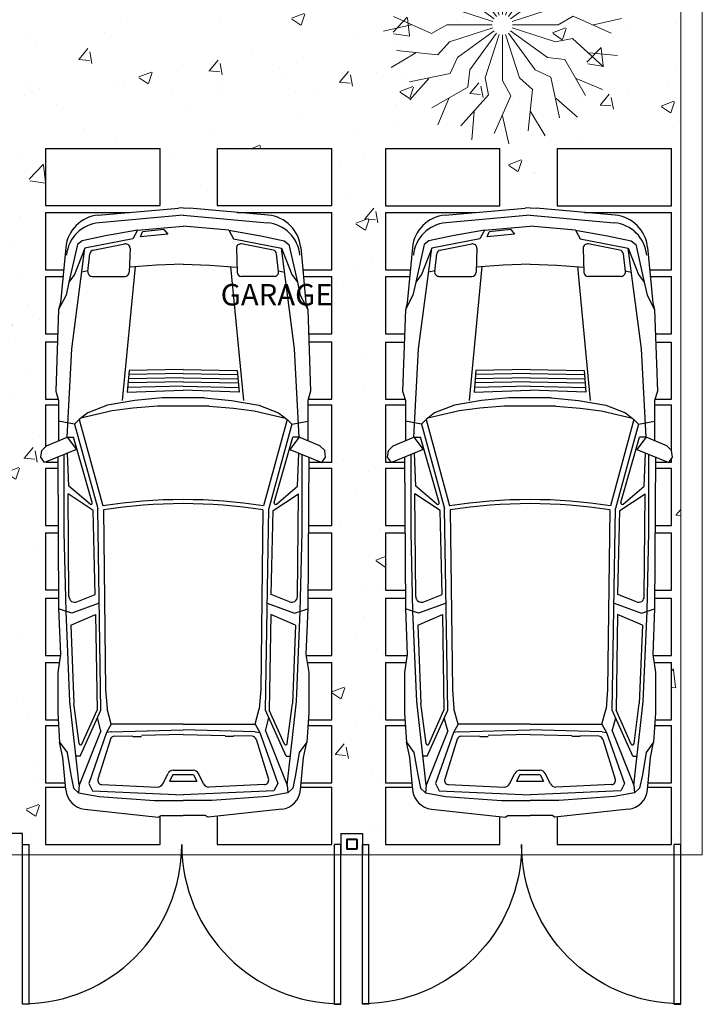
# Model space of a CAD drawing. Units: metres. Extents: x 3561 to 3592.5, y 2593.9 to 2605.2.
# Drawn here: x 3571.2 to 3576, y 2594.1 to 2601 of the extents above; entities that cross this region are included whole.
import ezdxf

# ---------------------------------------------------------------- set-up
doc = ezdxf.new("R2010")
doc.units = ezdxf.units.M
for name, color, linetype, lineweight in [('CALIDAD', 40, 'Continuous', 40), ('MUROS', 10, 'Continuous', 0), ('vegetación', 74, 'Continuous', 5)]:
    doc.layers.add(name, color=color, linetype=linetype, lineweight=lineweight)
doc.layers.add('MUEBLES', color=23, linetype='Continuous')
doc.styles.add('ROMANS', font='romans.shx', dxfattribs={"height": 0.15})

# ---------------------------------------------------------------- blocks, each defined once
blk = doc.blocks.new('PL_VOLVO_480_ELEV')
at = {"color": 0, "linetype": 'ByBlock'}
for p, q in [((-1.7807, 0.9691), (-1.7413, 0.9954)), ((-1.6887, 0.7457), (-1.7807, 0.9691)), ((-1.7413, 0.9954), (-1.6953, 0.9888)), ((-1.6953, 0.9888), (-1.6625, 0.9559)), ((-1.6625, 0.9559), (-1.6033, 0.8114)), ((-4.0672, 0.82), (-3.8395, 0.841)), ((-3.8395, 0.841), (-3.7323, 0.8639)), ((-3.7323, 0.8639), (-3.8046, 0.8114)), ((-3.5286, 0.8771), (-3.7323, 0.8639)), ((-3.2461, 0.8771), (-3.5286, 0.8771)), ((-3.1212, 0.8574), (-3.2461, 0.8771)), ((-2.7992, 0.8705), (-3.1212, 0.8574)), ((-2.8321, 0.7785), (-2.8014, 0.8705)), ((-2.819, 0.8179), (-2.267, 0.8311)), ((-1.7413, 0.8771), (-2.8014, 0.8705)), ((-2.267, 0.8311), (-1.7239, 0.8311)), ((-1.3471, 0.8705), (-1.6275, 0.8705)), ((-1.5113, 0.7588), (-1.4904, 0.8705)), ((-1.2813, 0.8902), (-1.3471, 0.8705)), ((-0.7097, 0.8705), (-1.2813, 0.8902)), ((-0.6637, 0.8574), (-0.7097, 0.8705)), ((-0.6111, 0.8179), (-0.7097, 0.8705)), ((-0.278, 0.8212), (-0.6637, 0.8574)), ((-4.0543, 0.7654), (-4.0865, 0.7305)), ((-3.9623, 0.7851), (-4.0543, 0.7654)), ((-4.0346, 0.726), (-3.4498, 0.7917)), ((-3.8046, 0.8114), (-3.9623, 0.7851)), ((-3.7435, 0.7267), (-3.4625, 0.7637)), ((-2.9155, 0.785), (-3.4625, 0.7637)), ((-3.4498, 0.7917), (-2.819, 0.8179)), ((-2.9155, 0.785), (-2.8422, 0.612)), ((-2.7619, 0.5869), (-2.8321, 0.7785)), ((-2.7167, 0.7981), (-1.9976, 0.8048)), ((-2.1159, 0.6281), (-1.9976, 0.8048)), ((-1.5113, 0.7588), (-2.1, 0.5976)), ((-2.07, 0.6511), (-1.945, 0.7982)), ((-2.0596, 0.635), (-1.6033, 0.7654)), ((-1.945, 0.7982), (-1.7142, 0.8074)), ((-1.6033, 0.8114), (-1.6887, 0.7457)), ((-1.6033, 0.8114), (-0.9856, 0.7785)), ((-1.6033, 0.8114), (-1.6033, 0.7654)), ((-1.4785, 0.726), (-1.5113, 0.7588)), ((-0.9856, 0.7785), (-0.2826, 0.6865)), ((-0.5191, 0.7982), (-0.6111, 0.8179)), ((-0.4665, 0.7588), (-0.5191, 0.7982)), ((-0.2563, 0.7391), (-0.5191, 0.7982)), ((-0.2826, 0.6865), (-0.4665, 0.7588)), ((-4.2024, 0.6887), (-4.258, 0.174)), ((-4.0865, 0.7305), (-4.1134, 0.588)), ((-4.0346, 0.726), (-4.0865, 0.7305)), ((-3.6535, 0.5748), (-4.0346, 0.726)), ((-3.8309, 0.7194), (-3.8309, 0.7457)), ((-3.8309, 0.7194), (-3.5089, 0.5748)), ((-3.7463, 0.7076), (-3.5092, 0.6012)), ((-2.7533, 0.743), (-2.7007, 0.6142)), ((-1.4785, 0.726), (-2.083, 0.5617)), ((-1.4325, 0.6668), (-1.4785, 0.726)), ((-1.4193, 0.496), (-1.4701, 0.7151)), ((-0.4415, 0.6656), (-0.451, 0.7086)), ((-0.23, 0.7062), (-0.2563, 0.7391)), ((-0.1971, 0.542), (-0.23, 0.7062)), ((-4.074, 0.634), (-4.1006, 0)), ((-4.0214, 0.6602), (-4.074, 0.634)), ((-3.6666, 0.5354), (-4.0214, 0.6602)), ((-2.7007, 0.6142), (-2.1159, 0.6281)), ((-1.3799, 0.5288), (-1.4325, 0.6668)), ((-0.4797, 0.6365), (-0.4797, 0.4068)), ((-0.4463, 0.6663), (-0.3215, 0.6523)), ((-0.2954, 0.6281), (-0.2528, 0.4072)), ((-0.2168, 0.3514), (-0.2826, 0.6865)), ((-4.1134, 0.588), (-4.1397, 0.2003)), ((-4.0297, 0.5687), (-4.0466, 0.1802)), ((-3.7133, 0.509), (-3.9908, 0.596)), ((-3.6535, 0.5748), (-3.5635, 0.5993)), ((-2.8422, 0.612), (-3.5092, 0.6012)), ((-3.5089, 0.5748), (-2.1, 0.5976)), ((-2.1108, 0.5573), (-3.3643, 0.542)), ((-0.0514, 0), (-0.1051, 0.588)), ((-0.0523, 0.5939), (-0.0037, 0.0331)), ((-3.6073, 0.5025), (-3.6666, 0.5354)), ((-3.6608, 0.5032), (-3.6666, 0.5354)), ((-3.6608, 0.5032), (-3.6475, 0.0007)), ((-3.6073, 0.5025), (-3.4995, 0.5315)), ((-3.6073, 0), (-3.6073, 0.5025)), ((-3.3643, 0.542), (-3.4995, 0.5315)), ((-1.3996, 0.3514), (-1.4193, 0.496)), ((-1.3471, 0.3383), (-1.3799, 0.5288)), ((-0.1577, 0.3185), (-0.1971, 0.542)), ((-3.6923, 0.4811), (-3.689, 0.3514)), ((-1.3471, 0.4237), (-0.4113, 0.3333)), ((-3.694, 0.3514), (-3.694, 0.2923)), ((-1.3865, 0.1806), (-1.3996, 0.3514)), ((-1.1368, 0.3777), (-1.2879, 0.3908)), ((-1.2879, 0.3908), (-1.2746, 0)), ((-1.2457, 0), (-1.2555, 0.388)), ((-1.2168, 0), (-1.2236, 0.3852)), ((-1.1879, 0), (-1.1947, 0.3827)), ((-1.159, 0), (-1.1657, 0.3777)), ((-1.1301, 0), (-1.1368, 0.3777)), ((-0.2832, 0.3715), (-0.4506, 0.3768)), ((-0.4008, 0.1871), (-0.4143, 0.3756)), ((-0.1577, 0.3185), (-0.2168, 0.3514)), ((-3.6796, 0), (-3.6874, 0.2923)), ((-1.3273, 0.1477), (-1.3471, 0.3383)), ((-0.184, 0.1083), (-0.2037, 0.2988)), ((-0.2037, 0.2988), (-0.1672, 0.2855)), ((-0.1511, 0.1346), (-0.1672, 0.2855)), ((-0.1577, 0.3185), (-0.128, 0)), ((-4.258, 0.174), (-4.2446, 0.1543)), ((-4.2446, 0.1543), (-4.2446, 0)), ((-4.1397, 0.2003), (-4.1397, 0)), ((-4.0245, 0.1427), (-3.9516, 0.1062)), ((-1.3865, -0.1806), (-1.3865, 0.1806)), ((-1.3273, -0.1477), (-1.3273, 0.1477)), ((-0.394, 0), (-0.4008, 0.1871)), ((-3.9623, 0.0715), (-4.0059, 0.0951)), ((-4.0059, 0.0951), (-4.0059, -0.0951)), ((-3.9623, -0.0715), (-3.9623, 0.0715)), ((-3.9294, 0.0704), (-3.9294, -0.0704)), ((-0.1511, 0.1346), (-0.184, 0.1083)), ((0, 0), (-0.0037, 0.0331)), ((0, 0), (-0.0037, -0.0431)), ((-4.2446, -0.1543), (-4.2446, 0)), ((-4.1397, -0.2003), (-4.1397, 0)), ((-4.074, -0.634), (-4.1006, 0)), ((-3.6796, 0), (-3.6874, -0.2923)), ((-3.6608, -0.5032), (-3.6475, -0.0007)), ((-3.6073, 0), (-3.6073, -0.5025)), ((-1.2879, -0.3908), (-1.2746, 0)), ((-1.2457, 0), (-1.2555, -0.388)), ((-1.2168, 0), (-1.2236, -0.3852)), ((-1.1879, 0), (-1.1947, -0.3827)), ((-1.159, 0), (-1.1657, -0.3777)), ((-1.1301, 0), (-1.1368, -0.3777)), ((-0.394, 0), (-0.4008, -0.1871)), ((-0.1577, -0.3185), (-0.128, 0)), ((-0.0514, 0), (-0.1051, -0.588)), ((-0.0523, -0.5939), (-0.0037, -0.0431)), ((-4.0245, -0.1427), (-3.9516, -0.1062)), ((-3.9623, -0.0715), (-4.0059, -0.0951)), ((-4.258, -0.174), (-4.2446, -0.1543)), ((-4.2024, -0.6887), (-4.258, -0.174)), ((-4.1134, -0.588), (-4.1397, -0.2003)), ((-4.0297, -0.5687), (-4.0466, -0.1802)), ((-1.3865, -0.1806), (-1.3996, -0.3514)), ((-1.3273, -0.1477), (-1.3471, -0.3383)), ((-0.4008, -0.1871), (-0.4143, -0.3756)), ((-3.694, -0.3514), (-3.694, -0.2923)), ((-1.3471, -0.3383), (-1.3799, -0.5288)), ((-1.3471, -0.4237), (-0.4113, -0.3333)), ((-0.1577, -0.3185), (-0.2168, -0.3514)), ((-0.1577, -0.3185), (-0.1971, -0.542)), ((-3.6923, -0.4811), (-3.689, -0.3514)), ((-1.3996, -0.3514), (-1.4193, -0.496)), ((-1.1368, -0.3777), (-1.2879, -0.3908)), ((-0.4797, -0.6365), (-0.4797, -0.4068)), ((-0.2832, -0.3715), (-0.4506, -0.3768)), ((-0.2954, -0.6281), (-0.2528, -0.4072)), ((-0.2168, -0.3514), (-0.2826, -0.6865)), ((-3.6666, -0.5354), (-4.0214, -0.6602)), ((-3.7133, -0.509), (-3.9908, -0.596)), ((-3.6073, -0.5025), (-3.6666, -0.5354)), ((-3.6608, -0.5032), (-3.6666, -0.5354)), ((-3.6073, -0.5025), (-3.4995, -0.5315)), ((-3.3643, -0.542), (-3.4995, -0.5315)), ((-2.1108, -0.5573), (-3.3643, -0.542)), ((-1.4193, -0.496), (-1.4701, -0.7151)), ((-1.3799, -0.5288), (-1.4325, -0.6668)), ((-0.1971, -0.542), (-0.23, -0.7062)), ((-4.0865, -0.7305), (-4.1134, -0.588)), ((-3.6535, -0.5748), (-4.0346, -0.7259)), ((-3.8309, -0.7194), (-3.5089, -0.5748)), ((-3.7463, -0.7076), (-3.5092, -0.6012)), ((-3.6535, -0.5748), (-3.5635, -0.5993)), ((-2.8422, -0.612), (-3.5092, -0.6012)), ((-3.5089, -0.5748), (-2.1, -0.5975)), ((-2.9155, -0.785), (-2.8422, -0.612)), ((-2.7619, -0.5869), (-2.8321, -0.7785)), ((-2.7533, -0.743), (-2.7007, -0.6142)), ((-2.7007, -0.6142), (-2.1159, -0.6281)), ((-1.5113, -0.7588), (-2.1, -0.5975)), ((-1.4785, -0.7259), (-2.083, -0.5617)), ((-4.0214, -0.6602), (-4.074, -0.634)), ((-2.1159, -0.6281), (-1.9976, -0.8048)), ((-2.07, -0.6511), (-1.945, -0.7982)), ((-2.0596, -0.635), (-1.6033, -0.7654)), ((-1.4325, -0.6668), (-1.4785, -0.7259)), ((-0.9856, -0.7785), (-0.2826, -0.6865)), ((-0.2826, -0.6865), (-0.4665, -0.7588)), ((-0.4415, -0.6656), (-0.451, -0.7086)), ((-0.4463, -0.6663), (-0.3215, -0.6523)), ((-4.0346, -0.7259), (-4.0865, -0.7305)), ((-4.0543, -0.7654), (-4.0865, -0.7305)), ((-4.0346, -0.7259), (-3.4498, -0.7917)), ((-3.8309, -0.7194), (-3.8309, -0.7457)), ((-3.7435, -0.7267), (-3.4625, -0.7637)), ((-1.6887, -0.7457), (-1.7807, -0.9691)), ((-1.6033, -0.8114), (-1.6887, -0.7457)), ((-1.4785, -0.7259), (-1.5113, -0.7588)), ((-0.2563, -0.7391), (-0.5191, -0.7982)), ((-0.23, -0.7062), (-0.2563, -0.7391)), ((-4.0672, -0.82), (-3.8395, -0.841)), ((-3.9623, -0.7851), (-4.0543, -0.7654)), ((-3.8046, -0.8114), (-3.9623, -0.7851)), ((-3.7323, -0.8639), (-3.8046, -0.8114)), ((-2.9155, -0.785), (-3.4625, -0.7637)), ((-3.4498, -0.7917), (-2.819, -0.8179)), ((-2.8321, -0.7785), (-2.8014, -0.8705)), ((-2.819, -0.8179), (-2.267, -0.8311)), ((-2.7167, -0.7981), (-1.9976, -0.8048)), ((-1.945, -0.7982), (-1.7142, -0.8074)), ((-1.6625, -0.9559), (-1.6033, -0.8114)), ((-1.6033, -0.8114), (-1.6033, -0.7654)), ((-1.6033, -0.8114), (-0.9856, -0.7785)), ((-1.5113, -0.7588), (-1.4904, -0.8705)), ((-0.6111, -0.8179), (-0.7097, -0.8705)), ((-0.278, -0.8212), (-0.6637, -0.8574)), ((-0.5191, -0.7982), (-0.6111, -0.8179)), ((-0.4665, -0.7588), (-0.5191, -0.7982)), ((-3.8395, -0.841), (-3.7323, -0.8639)), ((-3.5286, -0.8771), (-3.7323, -0.8639)), ((-3.2461, -0.8771), (-3.5286, -0.8771)), ((-3.1212, -0.8574), (-3.2461, -0.8771)), ((-2.7992, -0.8705), (-3.1212, -0.8574)), ((-1.7413, -0.8771), (-2.8014, -0.8705)), ((-2.267, -0.8311), (-1.7239, -0.8311)), ((-1.3471, -0.8705), (-1.6275, -0.8705)), ((-1.2813, -0.8902), (-1.3471, -0.8705)), ((-0.7097, -0.8705), (-1.2813, -0.8902)), ((-0.6637, -0.8574), (-0.7097, -0.8705)), ((-1.6953, -0.9888), (-1.6625, -0.9559)), ((-1.7807, -0.9691), (-1.7413, -0.9954)), ((-1.7413, -0.9954), (-1.6953, -0.9888))]:
    blk.add_line(p, q, dxfattribs=at)
for centre, radius, start, end in [((-4.0534, 0.6707), 0.15, 95.26723, 173.10796), ((-2.7163, 0.7581), 0.04, 90.52935, 202.24913), ((-0.3542, 0.5664), 0.25, 4.94398, 84.64334), ((-0.3013, 0.5723), 0.25, 4.94398, 84.64334), ((-3.7422, 0.7168), 0.01, 97.51548, 245.82068), ((-2.0624, 0.6446), 0.01, 139.6494, 285.94764), ((-0.4497, 0.6365), 0.03, 83.57922, 180.00027), ((-0.3249, 0.6224), 0.03, 10.90657, 83.57978), ((-3.9997, 0.5674), 0.03, 72.58252, 177.50949), ((-5.6224, 0), 3.5555, 350.98276, 9.01729), ((-5.6224, 0), 3.5837, 350.98273, 9.01727), ((-3.7223, 0.4803), 0.03, 1.49029, 72.58223), ((-0.4497, 0.4068), 0.03, 179.99966, 268.20895), ((-0.2823, 0.4015), 0.03, 268.20901, 10.92102), ((-4.0066, 0.1784), 0.04, 177.51035, 243.43194), ((-3.9694, 0.0704), 0.04, 359.99995, 63.43184), ((-3.9694, -0.0704), 0.04, 296.56816, 0.00005), ((-4.0066, -0.1784), 0.04, 116.56801, 182.49097), ((-0.4497, -0.4068), 0.03, 91.79017, 179.9994), ((-0.2823, -0.4015), 0.03, 349.08064, 91.79085), ((-3.7223, -0.4803), 0.03, 287.41777, 358.50971), ((-3.9997, -0.5674), 0.03, 182.49051, 287.41748), ((-0.3542, -0.5664), 0.25, 275.35666, 355.05602), ((-0.3013, -0.5723), 0.25, 275.35666, 355.05602), ((-2.0624, -0.6446), 0.01, 74.05236, 220.3506), ((-0.4497, -0.6365), 0.03, 179.99973, 276.42078), ((-0.3249, -0.6224), 0.03, 276.42022, 349.09343), ((-4.0534, -0.6707), 0.15, 186.89181, 264.73258), ((-3.7422, -0.7168), 0.01, 114.18085, 262.48381), ((-2.7163, -0.7581), 0.04, 157.75087, 269.47065)]:
    blk.add_arc(centre, radius, start, end, dxfattribs=at)
blk = doc.blocks.new('P11')
at = {"linetype": 'Continuous'}
for p, q in [((0.03, 0.9747), (0.03, 0.0012)), ((0.07, 0.9747), (0.03, 0.9747)), ((0.07, 0.9747), (0.07, 0.0012)), ((0.03, 0.0012), (0.07, 0.0012))]:
    blk.add_line(p, q, dxfattribs=at)
blk.add_arc((0.03, 0.0012), 0.97, 0, 90)
blk = doc.blocks.new('P12')
at = {"linetype": 'Continuous'}
for p, q in [((-0.07, 0.9764), (-0.03, 0.9764)), ((-0.07, 0.9764), (-0.07, 0.0029)), ((-0.03, 0.9764), (-0.03, 0.0029)), ((-0.03, 0.0029), (-0.07, 0.0029))]:
    blk.add_line(p, q, dxfattribs=at)
blk.add_arc((-0.03, 0.0029), 0.97, 90, 180)
blk = doc.blocks.new('a-2')
at = {"layer": 'vegetación', "lineweight": 5}
for p, q in [((-0.2231, 0.6612), (-0.3254, 0.832)), ((-0.0262, 0.6924), (-0.0707, 0.8864)), ((0.1707, 0.6612), (0.1883, 0.8595)), ((-0.2359, 0.5077), (-0.2051, 0.7964)), ((-0.0858, 0.5504), (0.0326, 0.8154)), ((0.0701, 0.5446), (0.2646, 0.76)), ((-0.4007, 0.5707), (-0.5507, 0.7015)), ((-0.3654, 0.4207), (-0.4254, 0.7048)), ((0.3483, 0.5707), (0.4263, 0.7539)), ((0.2166, 0.4909), (0.4682, 0.6357)), ((-0.0262, 0.4443), (-0.0858, 0.5504)), ((0.4892, 0.4298), (0.62, 0.5798)), ((-0.5416, 0.4298), (-0.7248, 0.5078)), ((-0.4618, 0.298), (-0.6066, 0.5496)), ((-0.1464, 0.4253), (-0.2359, 0.5077)), ((0.094, 0.4253), (0.0701, 0.5446)), ((0.2025, 0.37), (0.2166, 0.4909)), ((-0.2549, 0.37), (-0.3654, 0.4207)), ((-0.0481, 0.1228), (-0.1464, 0.4253)), ((-0.0262, 0.1263), (-0.0262, 0.4443)), ((-0.0042, 0.1228), (0.094, 0.4253)), ((0.3393, 0.3945), (0.6233, 0.4545)), ((-0.5155, 0.1515), (-0.7309, 0.3461)), ((-0.0679, 0.1127), (-0.2549, 0.37)), ((0.0156, 0.1127), (0.2025, 0.37)), ((0.2886, 0.284), (0.3393, 0.3945)), ((0.5797, 0.2522), (0.7505, 0.3545)), ((-0.3409, 0.284), (-0.4618, 0.298)), ((-0.0836, 0.097), (-0.3409, 0.284)), ((0.0313, 0.097), (0.2886, 0.284)), ((-0.6321, 0.2522), (-0.8304, 0.2698)), ((0.3438, 0.1755), (0.4262, 0.265)), ((0.4262, 0.265), (0.7149, 0.2342)), ((-0.3962, 0.1755), (-0.5155, 0.1515)), ((-0.0937, 0.0772), (-0.3962, 0.1755)), ((0.0413, 0.0772), (0.3438, 0.1755)), ((-0.5213, -0.0044), (-0.7863, 0.1141)), ((0.3629, 0.0553), (0.4689, 0.1149)), ((0.4689, 0.1149), (0.7339, -0.0035)), ((0.6109, 0.0553), (0.8049, 0.0998)), ((-0.6633, 0.0553), (-0.8573, 0.0108)), ((-0.4152, 0.0553), (-0.5213, -0.0044)), ((-0.0972, 0.0553), (-0.4152, 0.0553)), ((-0.0937, 0.0333), (-0.3962, -0.0649)), ((-0.0836, 0.0135), (-0.3409, -0.1734)), ((0.0313, 0.0135), (0.2886, -0.1734)), ((0.0413, 0.0333), (0.3438, -0.0649)), ((0.0448, 0.0553), (0.3629, 0.0553)), ((-0.3962, -0.0649), (-0.4786, -0.1544)), ((-0.0679, -0.0022), (-0.2549, -0.2595)), ((-0.0481, -0.0123), (-0.1464, -0.3147)), ((-0.0262, -0.0157), (-0.0262, -0.3338)), ((-0.0042, -0.0123), (0.094, -0.3147)), ((0.0156, -0.0022), (0.2025, -0.2595)), ((0.3438, -0.0649), (0.4631, -0.041)), ((0.4631, -0.041), (0.6786, -0.2355)), ((-0.4786, -0.1544), (-0.7673, -0.1237)), ((-0.6321, -0.1416), (-0.8029, -0.2439)), ((-0.3409, -0.1734), (-0.3917, -0.284)), ((0.2886, -0.1734), (0.4094, -0.1875)), ((0.4094, -0.1875), (0.5542, -0.4391)), ((0.5797, -0.1416), (0.778, -0.1592)), ((-0.2549, -0.2595), (-0.2689, -0.3803)), ((0.2025, -0.2595), (0.3131, -0.3102)), ((-0.3917, -0.284), (-0.6757, -0.3439)), ((-0.5416, -0.3192), (-0.6724, -0.4693)), ((-0.1464, -0.3147), (-0.1224, -0.434)), ((-0.0262, -0.3338), (0.0335, -0.4398)), ((0.094, -0.3147), (0.1835, -0.3971)), ((0.3131, -0.3102), (0.373, -0.5942)), ((0.4892, -0.3192), (0.6724, -0.3972)), ((-0.2689, -0.3803), (-0.5205, -0.5251)), ((0.1835, -0.3971), (0.1528, -0.6858)), ((-0.4007, -0.4601), (-0.4787, -0.6433)), ((-0.1224, -0.434), (-0.317, -0.6495)), ((0.0335, -0.4398), (-0.085, -0.7048)), ((0.3483, -0.4601), (0.4984, -0.5909)), ((-0.2231, -0.5506), (-0.2407, -0.7489)), ((-0.0262, -0.5818), (0.0183, -0.7758)), ((0.1707, -0.5506), (0.273, -0.7214))]:
    blk.add_line(p, q, dxfattribs=at)
blk = doc.blocks.new('ASDASDASDASD')
at = {"layer": 'vegetación', "lineweight": 5}
h = blk.add_hatch(dxfattribs=at)
h.set_pattern_fill('AR-CONC', color=256, scale=0.005, style=0)
h.set_pattern_definition([(50, (243.88865, 60.029), (0.91092334, -0.07969543), [0.09525, -1.04775]), (355, (243.8886, 60.029), (-0.17621413, 0.95528321), [0.0762, -0.8382]), (100.451, (243.9646, 60.0224), (0.7347125, 0.87558344), [0.08095, -0.89045]), (46.1842, (243.8886, 60.283), (1.3553952, -0.21021164), [0.142875, -1.571625]), (96.6356, (244.0016, 60.2655), (1.18702117, 1.2371278), [0.121425, -1.335675]), (351.184, (243.8886, 60.283), (1.18702303, 1.2371256), [0.1143, -1.2573]), (21, (244.01565, 60.2195), (0.7580744, -0.51132759), [0.09525, -1.04775]), (326, (244.0156, 60.2195), (0.30901014, 0.92093983), [0.0762, -0.8382]), (71.4514, (244.0788, 60.1769), (1.06708245, 0.40961429), [0.08095, -0.89045]), (37.5, (243.88865, 60.029), (0.015443016, 0.422775194), [0, -0.82804, 0, -0.8509, 0, -0.841375]), (7.5, (243.88865, 60.029), (0.334098313, 0.500902874), [0, -0.48514, 0, -0.80899, 0, -0.320675]), (327.5, (243.60544, 60.029), (0.677952976, -0.02864372), [0, -0.3175, 0, -0.9906, 0, -1.31445]), (317.5, (243.47844, 60.029), (0.74064591, 0.127132455), [0, -0.41275, 0, -0.65786, 0, -0.93345])])
h.paths.add_polyline_path([(3495.4752, 2602.473), (3491.3252, 2602.473), (3491.3252, 2598.473), (3490.7253, 2598.473), (3490.7253, 2598.443), (3490.7253, 2592.773), (3490.8752, 2592.773), (3490.8752, 2592.698), (3490.9211, 2592.6965), (3490.9211, 2592.623), (3491.0335, 2592.623), (3491.036, 2592.6967), (3491.036, 2597.5588), (3491.836, 2597.5588), (3491.837, 2597.1295), (3491.9978, 2597.1443), (3492.2393, 2597.1231), (3492.236, 2597.1588), (3492.236, 2597.5588), (3493.036, 2597.5588), (3493.036, 2592.6967), (3493.1002, 2592.6965), (3493.1002, 2592.7726), (3493.2502, 2592.7726), (3493.2502, 2592.6965), (3493.411, 2592.6964), (3493.411, 2597.5585), (3494.211, 2597.5585), (3494.211, 2597.1585), (3494.2139, 2597.1255), (3494.4213, 2597.1443), (3494.6091, 2597.1278), (3494.611, 2597.1585), (3494.611, 2597.5585), (3495.411, 2597.5585), (3495.411, 2592.6965), (3495.4752, 2592.6965)])
for p, q in [((3491.036, 2597.5588), (3491.836, 2597.5588)), ((3491.036, 2597.5588), (3491.036, 2597.1588)), ((3491.836, 2597.1588), (3491.836, 2597.5588)), ((3492.236, 2597.5588), (3493.036, 2597.5588)), ((3492.236, 2597.5588), (3492.236, 2597.1588)), ((3493.036, 2597.1588), (3493.036, 2597.5588)), ((3493.411, 2597.5585), (3494.211, 2597.5585)), ((3493.411, 2597.5585), (3493.411, 2597.1585)), ((3494.211, 2597.1585), (3494.211, 2597.5585)), ((3494.611, 2597.5585), (3495.411, 2597.5585)), ((3494.611, 2597.5585), (3494.611, 2597.1585)), ((3495.411, 2597.1585), (3495.411, 2597.5585)), ((3491.036, 2597.1588), (3491.836, 2597.1588)), ((3491.036, 2597.1111), (3491.6237, 2597.1111)), ((3491.036, 2597.1111), (3491.036, 2596.7111)), ((3492.236, 2597.1588), (3493.036, 2597.1588)), ((3492.3759, 2597.1111), (3493.036, 2597.1111)), ((3493.036, 2596.7111), (3493.036, 2597.1111)), ((3493.411, 2597.1585), (3494.211, 2597.1585)), ((3493.411, 2597.1108), (3494.0433, 2597.1108)), ((3493.411, 2597.1108), (3493.411, 2596.7108)), ((3494.611, 2597.1585), (3495.411, 2597.1585)), ((3494.803, 2597.1108), (3495.411, 2597.1108)), ((3495.411, 2596.7108), (3495.411, 2597.1108)), ((3491.036, 2596.7111), (3491.1621, 2596.7111)), ((3492.8336, 2596.7111), (3493.036, 2596.7111)), ((3493.411, 2596.7108), (3493.5855, 2596.7108)), ((3495.2571, 2596.7108), (3495.411, 2596.7108)), ((3491.036, 2596.6646), (3491.1577, 2596.6646)), ((3491.036, 2596.6646), (3491.036, 2596.2646)), ((3492.838, 2596.6646), (3493.036, 2596.6646)), ((3493.036, 2596.2646), (3493.036, 2596.6646)), ((3493.411, 2596.6643), (3493.5811, 2596.6643)), ((3493.411, 2596.6643), (3493.411, 2596.2643)), ((3495.2614, 2596.6643), (3495.411, 2596.6643)), ((3495.411, 2596.2643), (3495.411, 2596.6643)), ((3491.036, 2596.2646), (3491.1215, 2596.2646)), ((3491.036, 2596.2067), (3491.1195, 2596.2067)), ((3491.036, 2596.2067), (3491.036, 2595.8067)), ((3492.8742, 2596.2646), (3493.036, 2596.2646)), ((3492.8762, 2596.2067), (3493.036, 2596.2067)), ((3493.036, 2595.8067), (3493.036, 2596.2067)), ((3493.411, 2596.2643), (3493.5449, 2596.2643)), ((3493.411, 2596.2064), (3493.5429, 2596.2064)), ((3493.411, 2596.2064), (3493.411, 2595.8064)), ((3495.2976, 2596.2643), (3495.411, 2596.2643)), ((3495.2996, 2596.2064), (3495.411, 2596.2064)), ((3495.411, 2595.8064), (3495.411, 2596.2064)), ((3491.036, 2595.8067), (3491.1245, 2595.8067)), ((3492.8712, 2595.8067), (3493.036, 2595.8067)), ((3493.411, 2595.8064), (3493.548, 2595.8064)), ((3495.2945, 2595.8064), (3495.411, 2595.8064)), ((3491.036, 2595.7679), (3491.1273, 2595.7679)), ((3491.036, 2595.7679), (3491.036, 2595.476)), ((3492.8683, 2595.7679), (3493.036, 2595.7679)), ((3493.036, 2595.3679), (3493.036, 2595.7679)), ((3493.411, 2595.7676), (3493.5507, 2595.7676)), ((3493.411, 2595.7676), (3493.411, 2595.3676)), ((3495.2918, 2595.7676), (3495.411, 2595.7676)), ((3495.411, 2595.4423), (3495.411, 2595.7676)), ((3495.411, 2595.3676), (3495.411, 2595.3946)), ((3491.036, 2595.3246), (3491.1212, 2595.3246)), ((3491.036, 2595.3246), (3491.036, 2594.9246)), ((3491.0393, 2595.3679), (3491.121, 2595.3679)), ((3492.8744, 2595.3246), (3493.036, 2595.3246)), ((3492.8747, 2595.3679), (3493.036, 2595.3679)), ((3493.036, 2594.9246), (3493.036, 2595.3246)), ((3493.411, 2595.3676), (3493.5444, 2595.3676)), ((3493.411, 2595.3243), (3493.5447, 2595.3243)), ((3493.411, 2595.3243), (3493.411, 2594.9243)), ((3495.2979, 2595.3243), (3495.411, 2595.3243)), ((3495.2981, 2595.3676), (3495.3806, 2595.3676)), ((3495.393, 2595.3676), (3495.411, 2595.3676)), ((3495.411, 2594.9243), (3495.411, 2595.3243)), ((3491.036, 2594.9246), (3491.1237, 2594.9246)), ((3492.8719, 2594.9246), (3493.036, 2594.9246)), ((3493.411, 2594.9243), (3493.5471, 2594.9243)), ((3495.2954, 2594.9243), (3495.411, 2594.9243)), ((3491.036, 2594.8741), (3491.124, 2594.8741)), ((3491.036, 2594.8741), (3491.036, 2594.4741)), ((3492.8716, 2594.8741), (3493.036, 2594.8741)), ((3493.036, 2594.4741), (3493.036, 2594.8741)), ((3493.411, 2594.8737), (3493.5475, 2594.8737)), ((3493.411, 2594.8737), (3493.411, 2594.4737)), ((3495.2951, 2594.8737), (3495.411, 2594.8737)), ((3495.411, 2594.4737), (3495.411, 2594.8737)), ((3491.036, 2594.4741), (3491.1265, 2594.4741)), ((3491.036, 2594.4165), (3491.1269, 2594.4165)), ((3491.036, 2594.4165), (3491.036, 2594.0165)), ((3492.8688, 2594.4165), (3493.036, 2594.4165)), ((3492.8691, 2594.4741), (3493.036, 2594.4741)), ((3493.036, 2594.0165), (3493.036, 2594.4165)), ((3493.411, 2594.4737), (3493.5499, 2594.4737)), ((3493.411, 2594.4162), (3493.5503, 2594.4162)), ((3493.411, 2594.4162), (3493.411, 2594.0162)), ((3495.2922, 2594.4162), (3495.411, 2594.4162)), ((3495.2926, 2594.4737), (3495.411, 2594.4737)), ((3495.411, 2594.0162), (3495.411, 2594.4162)), ((3491.036, 2594.0165), (3491.1394, 2594.0165)), ((3492.8562, 2594.0165), (3493.036, 2594.0165)), ((3493.411, 2594.0162), (3493.5628, 2594.0162)), ((3495.2797, 2594.0162), (3495.411, 2594.0162)), ((3491.036, 2593.9679), (3491.1317, 2593.9679)), ((3491.036, 2593.9679), (3491.036, 2593.5679)), ((3492.8639, 2593.9679), (3493.036, 2593.9679)), ((3493.036, 2593.5679), (3493.036, 2593.9679)), ((3493.411, 2593.9676), (3493.5551, 2593.9676)), ((3493.411, 2593.9676), (3493.411, 2593.5676)), ((3495.2874, 2593.9676), (3495.411, 2593.9676)), ((3495.411, 2593.5676), (3495.411, 2593.9676)), ((3491.036, 2593.5679), (3491.1238, 2593.5679)), ((3491.036, 2593.5275), (3491.1264, 2593.5275)), ((3491.036, 2593.5275), (3491.036, 2593.1275)), ((3492.8692, 2593.5275), (3493.036, 2593.5275)), ((3492.8718, 2593.5679), (3493.036, 2593.5679)), ((3493.036, 2593.1275), (3493.036, 2593.5275)), ((3493.411, 2593.5676), (3493.5473, 2593.5676)), ((3493.411, 2593.5272), (3493.5499, 2593.5272)), ((3493.411, 2593.5272), (3493.411, 2593.1272)), ((3495.2926, 2593.5272), (3495.411, 2593.5272)), ((3495.2952, 2593.5676), (3495.411, 2593.5676)), ((3495.411, 2593.1272), (3495.411, 2593.5272)), ((3491.036, 2593.1275), (3491.1732, 2593.1275)), ((3492.8225, 2593.1275), (3493.036, 2593.1275)), ((3493.411, 2593.1272), (3493.5966, 2593.1272)), ((3495.2459, 2593.1272), (3495.411, 2593.1272)), ((3491.036, 2593.0967), (3491.176, 2593.0967)), ((3491.036, 2593.0967), (3491.036, 2592.6967)), ((3492.8197, 2593.0967), (3493.036, 2593.0967)), ((3493.036, 2592.6967), (3493.036, 2593.0967)), ((3493.411, 2593.0964), (3493.5995, 2593.0964)), ((3493.411, 2593.0964), (3493.411, 2592.6964)), ((3495.2431, 2593.0964), (3495.411, 2593.0964)), ((3495.411, 2592.6964), (3495.411, 2593.0964)), ((3491.836, 2592.6967), (3491.836, 2592.8946)), ((3492.236, 2592.8933), (3492.236, 2592.6967)), ((3494.211, 2592.6964), (3494.211, 2592.8902)), ((3494.611, 2592.888), (3494.611, 2592.6964)), ((3490.8752, 2592.773), (3490.7252, 2592.773)), ((3490.8752, 2592.623), (3490.8752, 2592.773)), ((3493.1002, 2592.7726), (3493.1002, 2592.6226)), ((3493.1002, 2592.7726), (3493.2502, 2592.7726)), ((3493.2502, 2592.7726), (3493.2502, 2592.6226)), ((3491.036, 2592.6967), (3491.836, 2592.6967)), ((3492.236, 2592.6967), (3493.036, 2592.6967)), ((3493.411, 2592.6964), (3494.211, 2592.6964)), ((3494.611, 2592.6964), (3495.411, 2592.6964))]:
    blk.add_line(p, q)
at = {"layer": 'CALIDAD'}
for p, q in [((3493.1402, 2592.7326), (3493.1402, 2592.663)), ((3493.1402, 2592.7326), (3493.2102, 2592.7326)), ((3493.2102, 2592.7326), (3493.2102, 2592.663)), ((3493.2102, 2592.663), (3493.1402, 2592.663))]:
    blk.add_line(p, q, dxfattribs=at)
at = {"layer": 'MUROS'}
for p, q in [((3495.6252, 2602.623), (3495.6252, 2592.623)), ((3495.4752, 2602.473), (3495.4752, 2592.623)), ((3495.6252, 2592.623), (3480.6252, 2592.623))]:
    blk.add_line(p, q, dxfattribs=at)
at = {"layer": 'MUEBLES', "linetype": 'Continuous', "rotation": 90}
for p in [(3491.9978, 2597.1443), (3494.4213, 2597.1443)]:
    blk.add_blockref('PL_VOLVO_480_ELEV', p, dxfattribs=at)
at = {"layer": 'MUEBLES', "yscale": 1.146907220000003, "rotation": 180}
for name, p, xscale, zscale in [('P12', (3490.8408, 2592.6998), 1.146907220000003, 1.146907220000003), ('P11', (3493.1346, 2592.6978), 1.146907220000003, 1.146907220000003), ('P11', (3493.2158, 2592.6978), -1.146907219999775, 1.14690722), ('P12', (3495.5096, 2592.6998), -1.146907219999775, 1.14690722)]:
    blk.add_blockref(name, p, dxfattribs=dict(at, xscale=xscale, zscale=zscale))
at = {"layer": 'vegetación', "lineweight": 5}
blk.add_blockref('a-2', (3494.2547, 2598.367), dxfattribs=at)

msp = doc.modelspace()

# ---------------------------------------------------------------- block references
msp.add_blockref('ASDASDASDASD', (80.3482, 2.5285))

# ---------------------------------------------------------------- texts
at = {"insert": (3572.9987, 2599.0651), "char_height": 0.15, "width": 2.246071, "attachment_point": 5, "style": 'ROMANS'}
msp.add_mtext('\\A1;{\\fArial|b0|i0|c0|p34;GARAGE}', dxfattribs=at)

doc.saveas('drawing.dxf')
